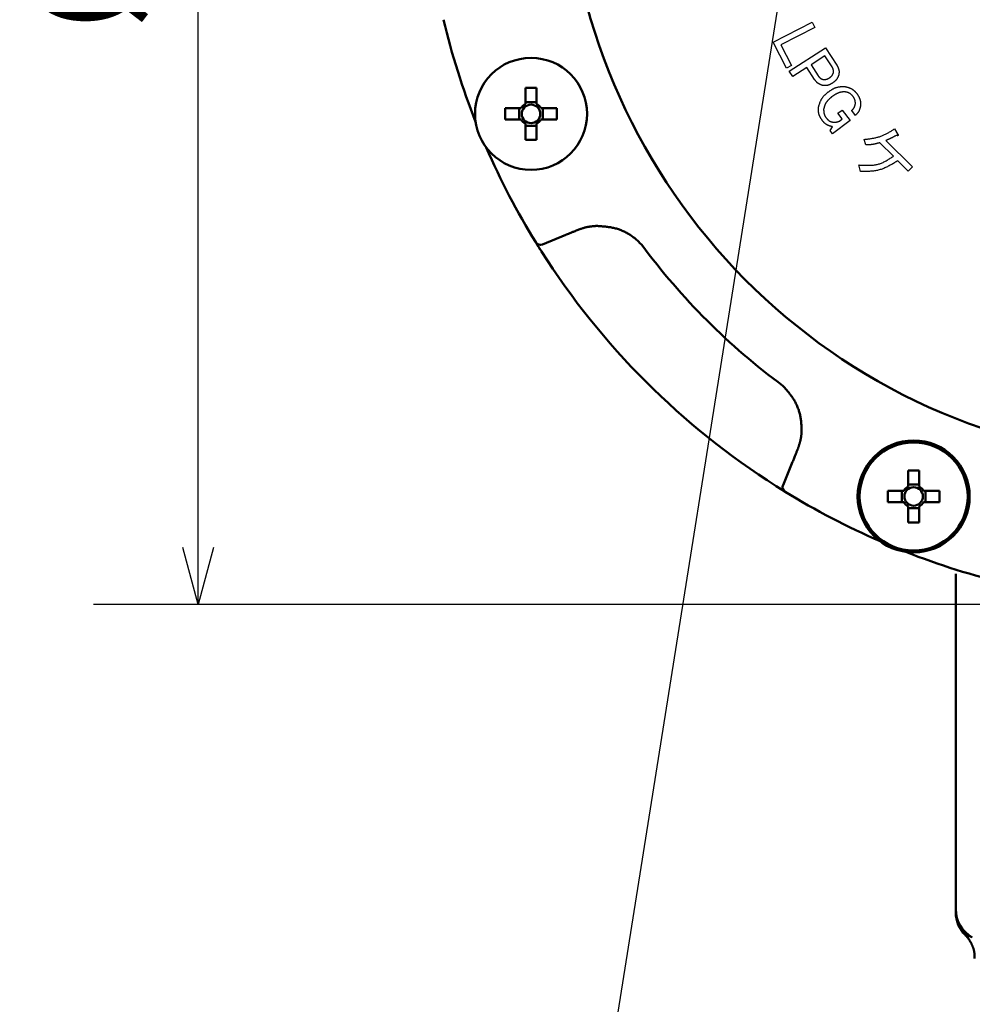
# Model space of a CAD drawing. Units: millimetres. Extents: x 0 to 1470, y -2 to 1040.
# Drawn here: x 307 to 394, y 573 to 664 of the extents above; entities that cross this region are included whole.
import ezdxf

# ---------------------------------------------------------------- set-up
doc = ezdxf.new("R2010")
doc.units = ezdxf.units.MM
doc.header["$LTSCALE"] = 0.636614
doc.layers.add('NoLayerName_001', color=7, linetype='Continuous')
doc.styles.get("Standard").update_dxf_attribs({"font": 'txt', "bigfont": 'extfont2'})
doc.dimstyles.get("Standard").update_dxf_attribs({"dimtxt": 2.5, "dimasz": 2.5, "dimexe": 1.25, "dimexo": 0.625, "dimtad": 1, "dimzin": 0, "dimdsep": 46, "dimtxsty": 'Standard', "dimcen": 2.5, "dimadec": 0, "dimazin": 0, "dimtfac": 0.75, "dimtmove": 0, "dimatfit": 3, "dimfxl": 1, "dimarcsym": 0})

# ---------------------------------------------------------------- blocks, each defined once
blk = doc.blocks.new('_OPEN30')
at = {"color": 0, "linetype": 'ByBlock', "lineweight": -2}
for p, q in [((-1, 0.267949), (0, 0)), ((0, 0), (-1, -0.267949)), ((0, 0), (-1, 0))]:
    blk.add_line(p, q, dxfattribs=at)
blk = doc.blocks.new('*D56')
at = {"layer": 'Defpoints', "color": 0}
for p in [(323.017, 749.906), (413.667, 749.906), (413.667, 609.906)]:
    blk.add_point(p, dxfattribs=at)
at = {"layer": 'NoLayerName_001', "color": 0, "linetype": 'Continuous', "lineweight": 25}
for p, q in [((413.667, 749.906), (313.392, 749.906)), ((323.017, 615.156), (323.017, 744.656)), ((413.667, 609.906), (313.392, 609.906))]:
    blk.add_line(p, q, dxfattribs=at)
at = {"layer": 'NoLayerName_001', "color": 0, "lineweight": 25, "xscale": 5.25, "yscale": 5.25, "zscale": 5.25}
for p, rotation in [((323.017, 749.906), 90), ((323.017, 609.906), 270)]:
    blk.add_blockref('_OPEN30', p, dxfattribs=dict(at, rotation=rotation))
at = {"layer": 'NoLayerName_001', "color": 0, "lineweight": 25, "insert": (314.041, 679.906), "char_height": 10.5, "attachment_point": 5, "rotation": 90}
blk.add_mtext('%%c140', dxfattribs=at)

msp = doc.modelspace()

# ---------------------------------------------------------------- linework, layer by layer
at = {"layer": 'NoLayerName_001', "color": 7, "linetype": 'Continuous', "lineweight": 25}
for p, q in [((375.881, 661.636), (379.45, 663.47)), ((379.703, 662.976), (376.573, 661.368)), ((379.45, 663.47), (379.703, 662.976)), ((377.108, 659.248), (375.881, 661.636)), ((376.573, 661.368), (377.547, 659.473)), ((377.361, 658.961), (380.7, 661.112)), ((380.7, 661.112), (381.734, 659.506)), ((380.634, 660.372), (379.359, 659.55)), ((381.288, 659.357), (380.634, 660.372)), ((377.547, 659.473), (377.108, 659.248)), ((378.975, 659.303), (377.679, 658.468)), ((379.691, 658.19), (378.975, 659.303)), ((379.359, 659.55), (380.012, 658.535)), ((377.679, 658.468), (377.361, 658.961)), ((381.83, 655.081), (382.213, 655.378)), ((382.224, 654.571), (381.83, 655.081)), ((382.213, 655.378), (382.946, 654.43)), ((383.433, 654.893), (383.094, 655.331)), ((381.102, 653.499), (381.328, 653.849)), ((382.946, 654.43), (381.342, 653.189)), ((381.97, 654.375), (382.224, 654.571)), ((381.342, 653.189), (381.102, 653.499)), ((387.033, 653.651), (387.348, 653.144)), ((384.396, 652.175), (384.246, 652.683)), ((386.928, 651.133), (385.672, 652.375)), ((386.234, 652.579), (388.678, 650.16)), ((383.916, 649.741), (383.748, 650.332)), ((388.299, 649.777), (387.341, 650.724)), ((388.678, 650.16), (388.299, 649.777))]:
    msp.add_line(p, q, dxfattribs=at)
at = {"layer": 'NoLayerName_001', "color": 7, "linetype": 'Continuous', "lineweight": 50}
for p, q in [((353.1, 657.415), (353.1, 655.942)), ((354.13, 655.942), (354.13, 657.415)), ((352.704, 655.546), (351.231, 655.546)), ((352.526, 655.546), (352.526, 654.516)), ((354.13, 656.12), (353.1, 656.12)), ((355.998, 655.546), (354.525, 655.546)), ((354.704, 654.516), (354.704, 655.546)), ((351.231, 654.516), (352.704, 654.516)), ((353.1, 654.121), (353.1, 652.648)), ((353.1, 653.942), (354.13, 653.942)), ((354.13, 652.648), (354.13, 654.121)), ((354.525, 654.516), (355.998, 654.516)), ((356.812, 643.908), (354.667, 643.02)), ((376.781, 620.906), (377.669, 623.051)), ((388.277, 622.237), (388.277, 620.764)), ((389.307, 620.764), (389.307, 622.237)), ((376.958, 620.303), (376.142, 620.813)), ((387.882, 620.369), (386.409, 620.369)), ((387.703, 620.369), (387.703, 619.339)), ((389.307, 620.943), (388.277, 620.943)), ((391.176, 620.369), (389.703, 620.369)), ((389.881, 619.339), (389.881, 620.369)), ((386.409, 619.339), (387.882, 619.339)), ((389.703, 619.339), (391.176, 619.339)), ((388.277, 618.943), (388.277, 617.47)), ((388.277, 618.765), (389.307, 618.765)), ((389.307, 617.47), (389.307, 618.943)), ((392.667, 581.906), (392.667, 610.964)), ((393.568, 579.514), (393.574, 579.513))]:
    msp.add_line(p, q, dxfattribs=at)
msp.add_lwpolyline([(354.486, 642.521), (354.303, 642.811), (354.05, 643.22)], dxfattribs=at)
for centre, radius in [((353.615, 655.031), 5.15), ((353.615, 655.031), 0.851), ((388.792, 619.854), 5.15), ((388.792, 619.854), 4.967), ((388.792, 619.854), 0.851)]:
    msp.add_circle(centre, radius, dxfattribs=at)
at = {"layer": 'NoLayerName_001', "color": 8, "linetype": 'Continuous', "lineweight": 50}
for radius, start, end in [(56.901, 282.27196, 257.72804), (21.842, 292.54644, 247.45356), (62.046, 216.50795, 233.49205)]:
    msp.add_arc((413.667, 679.906), radius, start, end, dxfattribs=at)
at = {"layer": 'NoLayerName_001', "color": 7, "linetype": 'Continuous', "lineweight": 50}
for centre, radius, start, end in [((413.667, 679.906), 70, 193.39331, 201.4519), ((353.615, 629.743), 27.676, 88.93378, 91.06622), ((378.917, 655.031), 27.691, 178.93433, 181.06567), ((353.615, 655.031), 1.046, 119.49812, 150.50188), ((353.615, 655.031), 1.046, 29.49812, 60.50188), ((328.312, 655.031), 27.691, 358.93433, 1.06567), ((353.615, 655.031), 1.046, 209.49812, 240.50188), ((353.615, 655.031), 1.046, 299.49812, 330.50188), ((413.667, 679.906), 70, 203.5481, 211.60669), ((353.615, 680.396), 27.753, 268.93673, 271.06327), ((354.476, 643.482), 0.5, 211.60669, 292.5), ((413.667, 679.906), 70, 212.41606, 237.58394), ((388.792, 594.642), 27.6, 88.93084, 91.06916), ((377.243, 620.715), 0.5, 157.5, 238.39331), ((413.667, 679.906), 70, 238.39331, 246.4519), ((414.075, 619.854), 27.671, 178.93358, 181.06642), ((388.792, 619.854), 1.046, 119.49812, 150.50188), ((388.792, 619.854), 1.046, 29.49812, 60.50188), ((363.51, 619.854), 27.671, 358.93358, 1.06642), ((388.792, 619.854), 1.046, 209.49812, 240.50188), ((388.792, 619.854), 1.046, 299.49812, 330.50188), ((388.792, 645.066), 27.6, 268.93084, 271.06916), ((413.667, 679.906), 70, 248.5481, 256.60669), ((395.667, 581.906), 3, 180, 240.40047), ((395.667, 581.633), 3, 179.98953, 225.30919)]:
    msp.add_arc(centre, radius, start, end, dxfattribs=at)
at = {"layer": 'NoLayerName_001', "color": 7, "linetype": 'Continuous', "lineweight": 25}
for points, knots in [([(381.415, 658.803), (381.416, 658.812), (381.417, 658.832), (381.418, 658.862), (381.419, 658.891), (381.419, 658.921), (381.419, 658.95), (381.418, 658.979), (381.416, 659.008), (381.414, 659.037), (381.41, 659.065), (381.405, 659.093), (381.398, 659.121), (381.39, 659.148), (381.38, 659.175), (381.37, 659.202), (381.358, 659.228), (381.345, 659.254), (381.331, 659.28), (381.317, 659.306), (381.303, 659.331), (381.293, 659.348), (381.288, 659.357)], [0, 0, 0, 0, 0.029672, 0.0593022, 0.0888507, 0.1182816, 0.1475656, 0.1766815, 0.205619, 0.2343814, 0.2629876, 0.2914753, 0.3199031, 0.3483516, 0.3768997, 0.4055982, 0.4344718, 0.4635234, 0.4927379, 0.5220864, 0.5515298, 0.5810223, 0.5810223, 0.5810223, 0.5810223]), ([(381.734, 659.506), (381.742, 659.492), (381.757, 659.465), (381.779, 659.423), (381.8, 659.381), (381.821, 659.34), (381.84, 659.298), (381.859, 659.255), (381.876, 659.213), (381.891, 659.17), (381.905, 659.127), (381.916, 659.083), (381.925, 659.039), (381.93, 658.995), (381.934, 658.95), (381.935, 658.904), (381.934, 658.859), (381.932, 658.813), (381.929, 658.767), (381.924, 658.72), (381.919, 658.674), (381.915, 658.643), (381.914, 658.628)], [0, 0, 0, 0, 0.0471219, 0.0941671, 0.1410625, 0.1877424, 0.2341522, 0.2802531, 0.3260256, 0.3714749, 0.4166356, 0.4615763, 0.5064046, 0.5512686, 0.5963152, 0.6416385, 0.6872845, 0.7332586, 0.7795327, 0.8260537, 0.8727493, 0.9195353, 0.9195353, 0.9195353, 0.9195353]), ([(380.012, 658.535), (380.018, 658.527), (380.029, 658.512), (380.046, 658.489), (380.064, 658.466), (380.081, 658.444), (380.099, 658.422), (380.117, 658.401), (380.136, 658.381), (380.155, 658.361), (380.175, 658.342), (380.196, 658.325), (380.218, 658.309), (380.241, 658.294), (380.265, 658.28), (380.289, 658.267), (380.314, 658.255), (380.34, 658.244), (380.366, 658.234), (380.392, 658.224), (380.419, 658.215), (380.437, 658.209), (380.446, 658.205)], [0, 0, 0, 0, 0.0285656, 0.0570859, 0.085518, 0.1138229, 0.1419687, 0.1699322, 0.1977022, 0.2252815, 0.2526906, 0.2799696, 0.3071817, 0.3344142, 0.3617536, 0.389256, 0.4169485, 0.4448344, 0.4728975, 0.5011063, 0.5294181, 0.5577834, 0.5577834, 0.5577834, 0.5577834]), ([(380.446, 658.205), (380.456, 658.205), (380.477, 658.203), (380.508, 658.201), (380.539, 658.199), (380.57, 658.198), (380.6, 658.198), (380.631, 658.198), (380.661, 658.199), (380.691, 658.201), (380.721, 658.205), (380.751, 658.21), (380.78, 658.216), (380.808, 658.225), (380.837, 658.234), (380.865, 658.246), (380.892, 658.258), (380.919, 658.272), (380.947, 658.286), (380.974, 658.301), (381.001, 658.316), (381.018, 658.326), (381.027, 658.332)], [0, 0, 0, 0, 0.0312048, 0.062361, 0.0934222, 0.124347, 0.1551007, 0.185659, 0.2160097, 0.2461564, 0.2761212, 0.305948, 0.3357053, 0.3654871, 0.3953854, 0.4254591, 0.4557368, 0.4862216, 0.516896, 0.5477261, 0.5786665, 0.6096638, 0.6096638, 0.6096638, 0.6096638]), ([(381.027, 658.332), (381.036, 658.338), (381.054, 658.35), (381.08, 658.368), (381.106, 658.386), (381.131, 658.405), (381.156, 658.424), (381.181, 658.444), (381.204, 658.464), (381.227, 658.485), (381.249, 658.507), (381.269, 658.529), (381.289, 658.553), (381.307, 658.578), (381.323, 658.604), (381.338, 658.63), (381.353, 658.658), (381.366, 658.686), (381.379, 658.715), (381.391, 658.744), (381.403, 658.773), (381.411, 658.793), (381.415, 658.803)], [0, 0, 0, 0, 0.0319602, 0.0638717, 0.0956881, 0.1273679, 0.1588764, 0.1901889, 0.2212932, 0.2521923, 0.282908, 0.3134835, 0.3439863, 0.3745099, 0.4051478, 0.4359604, 0.4669775, 0.4982028, 0.5296188, 0.5611917, 0.5928758, 0.6246174, 0.6246174, 0.6246174, 0.6246174]), ([(381.914, 658.628), (381.908, 658.612), (381.895, 658.581), (381.877, 658.534), (381.858, 658.488), (381.838, 658.442), (381.818, 658.396), (381.796, 658.352), (381.774, 658.308), (381.75, 658.266), (381.724, 658.225), (381.696, 658.185), (381.667, 658.147), (381.635, 658.111), (381.601, 658.076), (381.566, 658.043), (381.529, 658.011), (381.49, 657.98), (381.451, 657.95), (381.411, 657.921), (381.37, 657.892), (381.343, 657.873), (381.329, 657.863)], [0, 0, 0, 0, 0.0503643, 0.1006525, 0.1507921, 0.2007181, 0.2503768, 0.2997297, 0.3487581, 0.3974678, 0.4458935, 0.494104, 0.5422063, 0.5903476, 0.6386713, 0.6872693, 0.7361862, 0.7854269, 0.8349636, 0.8847439, 0.9346964, 0.984738, 0.984738, 0.984738, 0.984738]), ([(380.423, 657.639), (380.408, 657.645), (380.378, 657.656), (380.334, 657.673), (380.289, 657.691), (380.245, 657.709), (380.202, 657.728), (380.159, 657.747), (380.117, 657.769), (380.077, 657.791), (380.037, 657.815), (379.999, 657.841), (379.963, 657.869), (379.928, 657.899), (379.895, 657.931), (379.863, 657.965), (379.833, 658), (379.803, 658.036), (379.775, 658.074), (379.747, 658.112), (379.719, 658.151), (379.701, 658.177), (379.691, 658.19)], [0, 0, 0, 0, 0.0480562, 0.0960363, 0.1438679, 0.1914858, 0.2388361, 0.2858805, 0.3326002, 0.3790007, 0.4251169, 0.4710175, 0.5168101, 0.562642, 0.6086569, 0.6549467, 0.7015559, 0.7484891, 0.7957186, 0.8431917, 0.890837, 0.9385714, 0.9385714, 0.9385714, 0.9385714]), ([(381.329, 657.863), (381.315, 657.855), (381.287, 657.838), (381.245, 657.814), (381.202, 657.79), (381.16, 657.767), (381.117, 657.745), (381.074, 657.724), (381.03, 657.704), (380.986, 657.687), (380.942, 657.671), (380.897, 657.658), (380.852, 657.647), (380.806, 657.639), (380.759, 657.633), (380.712, 657.63), (380.664, 657.628), (380.617, 657.629), (380.569, 657.63), (380.52, 657.633), (380.472, 657.636), (380.44, 657.638), (380.423, 657.639)], [0, 0, 0, 0, 0.0489796, 0.0978816, 0.1466322, 0.195165, 0.243425, 0.2913726, 0.3389882, 0.386277, 0.4332736, 0.480047, 0.5267052, 0.5733975, 0.6202728, 0.6674272, 0.7149076, 0.7627196, 0.8108355, 0.8592012, 0.9077439, 0.9563781, 0.9563781, 0.9563781, 0.9563781]), ([(380.913, 657.023), (380.936, 657.039), (380.983, 657.072), (381.053, 657.121), (381.123, 657.169), (381.194, 657.215), (381.266, 657.26), (381.338, 657.303), (381.411, 657.343), (381.485, 657.381), (381.56, 657.414), (381.636, 657.445), (381.713, 657.47), (381.792, 657.491), (381.873, 657.508), (381.954, 657.521), (382.037, 657.53), (382.12, 657.537), (382.204, 657.542), (382.289, 657.544), (382.374, 657.546), (382.43, 657.547), (382.459, 657.548)], [0, 0, 0, 0, 0.085674, 0.171212, 0.256487, 0.341382, 0.425802, 0.509678, 0.592976, 0.675704, 0.757923, 0.839754, 0.921383, 1.003072, 1.08508, 1.167574, 1.250636, 1.334275, 1.418444, 1.503048, 1.587961, 1.673032, 1.673032, 1.673032, 1.673032]), ([(382.459, 657.548), (382.48, 657.542), (382.524, 657.532), (382.588, 657.516), (382.653, 657.5), (382.716, 657.483), (382.779, 657.464), (382.842, 657.444), (382.903, 657.422), (382.963, 657.398), (383.021, 657.372), (383.078, 657.343), (383.133, 657.311), (383.185, 657.275), (383.236, 657.237), (383.286, 657.195), (383.334, 657.152), (383.38, 657.106), (383.426, 657.06), (383.471, 657.012), (383.516, 656.963), (383.546, 656.93), (383.56, 656.914)], [0, 0, 0, 0, 0.066739, 0.133372, 0.199795, 0.265918, 0.331664, 0.396979, 0.461837, 0.526245, 0.590251, 0.653951, 0.717496, 0.781093, 0.844946, 0.909185, 0.973873, 1.039019, 1.104582, 1.170489, 1.23664, 1.302916, 1.302916, 1.302916, 1.302916]), ([(380.043, 655.623), (380.05, 655.651), (380.066, 655.706), (380.09, 655.789), (380.114, 655.871), (380.14, 655.953), (380.167, 656.034), (380.196, 656.113), (380.227, 656.191), (380.261, 656.267), (380.298, 656.342), (380.338, 656.414), (380.382, 656.484), (380.431, 656.551), (380.483, 656.615), (380.538, 656.677), (380.596, 656.738), (380.657, 656.797), (380.719, 656.854), (380.783, 656.911), (380.847, 656.967), (380.891, 657.004), (380.913, 657.023)], [0, 0, 0, 0, 0.086337, 0.172541, 0.258484, 0.344055, 0.429158, 0.513725, 0.597725, 0.681167, 0.764112, 0.846679, 0.929056, 1.011499, 1.094261, 1.177503, 1.261303, 1.34567, 1.430555, 1.515866, 1.601479, 1.687248, 1.687248, 1.687248, 1.687248]), ([(381.251, 656.585), (381.233, 656.57), (381.197, 656.539), (381.144, 656.494), (381.091, 656.447), (381.04, 656.401), (380.989, 656.353), (380.94, 656.305), (380.893, 656.255), (380.848, 656.204), (380.806, 656.151), (380.766, 656.097), (380.73, 656.04), (380.697, 655.982), (380.667, 655.921), (380.64, 655.859), (380.616, 655.795), (380.593, 655.73), (380.572, 655.665), (380.553, 655.598), (380.534, 655.531), (380.522, 655.486), (380.515, 655.464)], [0, 0, 0, 0, 0.070359, 0.140607, 0.210638, 0.280358, 0.349687, 0.41857, 0.486977, 0.554917, 0.622439, 0.689642, 0.75668, 0.823767, 0.891116, 0.958864, 1.027079, 1.095768, 1.164892, 1.234374, 1.304108, 1.373974, 1.373974, 1.373974, 1.373974]), ([(382.526, 657.046), (382.507, 657.046), (382.47, 657.047), (382.414, 657.048), (382.358, 657.048), (382.303, 657.047), (382.247, 657.044), (382.192, 657.039), (382.137, 657.031), (382.083, 657.02), (382.029, 657.007), (381.976, 656.991), (381.923, 656.973), (381.871, 656.953), (381.82, 656.931), (381.769, 656.907), (381.719, 656.883), (381.67, 656.856), (381.622, 656.829), (381.574, 656.801), (381.527, 656.771), (381.48, 656.742), (381.434, 656.711), (381.388, 656.68), (381.342, 656.648), (381.296, 656.617), (381.266, 656.596), (381.251, 656.585)], [0, 0, 0, 0, 0.055914, 0.111763, 0.167495, 0.223074, 0.278494, 0.33379, 0.389044, 0.444379, 0.499854, 0.555479, 0.61124, 0.667092, 0.722971, 0.778792, 0.834482, 0.890068, 0.945593, 1.00109, 1.056582, 1.112087, 1.167611, 1.223159, 1.278727, 1.334312, 1.389906, 1.389906, 1.389906, 1.389906]), ([(383.214, 656.645), (383.204, 656.655), (383.185, 656.675), (383.156, 656.706), (383.127, 656.736), (383.098, 656.765), (383.068, 656.793), (383.038, 656.821), (383.007, 656.847), (382.975, 656.872), (382.943, 656.896), (382.909, 656.918), (382.875, 656.937), (382.839, 656.955), (382.802, 656.971), (382.764, 656.985), (382.726, 656.997), (382.687, 657.008), (382.647, 657.019), (382.607, 657.028), (382.566, 657.037), (382.539, 657.043), (382.526, 657.046)], [0, 0, 0, 0, 0.0418194, 0.0835714, 0.1251919, 0.1666231, 0.2078172, 0.24874, 0.2893746, 0.3297257, 0.3698238, 0.4097291, 0.4495365, 0.489376, 0.5293761, 0.5696194, 0.610146, 0.6509603, 0.692038, 0.7333322, 0.7747795, 0.8163062, 0.8163062, 0.8163062, 0.8163062]), ([(383.436, 655.944), (383.436, 655.957), (383.435, 655.983), (383.434, 656.021), (383.432, 656.059), (383.43, 656.097), (383.427, 656.135), (383.423, 656.173), (383.418, 656.21), (383.411, 656.246), (383.404, 656.283), (383.394, 656.318), (383.383, 656.353), (383.369, 656.388), (383.354, 656.421), (383.337, 656.454), (383.319, 656.487), (383.299, 656.519), (383.279, 656.551), (383.257, 656.582), (383.236, 656.614), (383.221, 656.635), (383.214, 656.645)], [0, 0, 0, 0, 0.0384814, 0.076905, 0.1152157, 0.1533642, 0.1913095, 0.2290225, 0.2664891, 0.3037134, 0.3407219, 0.3775667, 0.414329, 0.4511205, 0.4880504, 0.5251886, 0.562569, 0.6001953, 0.6380468, 0.6760832, 0.7142506, 0.7524858, 0.7524858, 0.7524858, 0.7524858]), ([(383.56, 656.914), (383.572, 656.896), (383.595, 656.86), (383.629, 656.807), (383.663, 656.753), (383.696, 656.699), (383.727, 656.645), (383.757, 656.59), (383.785, 656.535), (383.81, 656.479), (383.833, 656.423), (383.853, 656.365), (383.87, 656.307), (383.883, 656.248), (383.893, 656.188), (383.9, 656.127), (383.904, 656.065), (383.907, 656.003), (383.907, 655.941), (383.907, 655.878), (383.905, 655.815), (383.904, 655.773), (383.904, 655.752)], [0, 0, 0, 0, 0.063631, 0.127159, 0.190487, 0.253526, 0.316202, 0.378465, 0.440288, 0.501678, 0.562681, 0.623389, 0.683947, 0.744553, 0.805404, 0.866625, 0.928279, 0.990372, 1.052867, 1.115693, 1.178753, 1.241934, 1.241934, 1.241934, 1.241934]), ([(380.411, 654.393), (380.398, 654.412), (380.374, 654.449), (380.337, 654.506), (380.301, 654.562), (380.267, 654.619), (380.233, 654.677), (380.201, 654.735), (380.172, 654.793), (380.144, 654.852), (380.12, 654.912), (380.098, 654.973), (380.08, 655.035), (380.066, 655.097), (380.056, 655.161), (380.048, 655.226), (380.043, 655.291), (380.04, 655.357), (380.039, 655.423), (380.04, 655.489), (380.041, 655.556), (380.042, 655.601), (380.043, 655.623)], [0, 0, 0, 0, 0.067457, 0.134804, 0.201939, 0.268769, 0.335215, 0.401222, 0.466764, 0.531847, 0.596521, 0.660883, 0.725085, 0.789337, 0.853849, 0.918753, 0.984115, 1.049942, 1.116195, 1.182799, 1.24965, 1.31663, 1.31663, 1.31663, 1.31663]), ([(383.094, 655.331), (383.103, 655.339), (383.12, 655.357), (383.145, 655.383), (383.171, 655.409), (383.195, 655.436), (383.219, 655.463), (383.242, 655.491), (383.265, 655.518), (383.286, 655.547), (383.306, 655.576), (383.324, 655.606), (383.341, 655.637), (383.356, 655.669), (383.37, 655.701), (383.382, 655.735), (383.393, 655.769), (383.403, 655.803), (383.412, 655.838), (383.42, 655.873), (383.428, 655.909), (383.433, 655.932), (383.436, 655.944)], [0, 0, 0, 0, 0.0366078, 0.0731651, 0.1096236, 0.14594, 0.1820788, 0.2180143, 0.2537341, 0.2892419, 0.3245605, 0.3597351, 0.3948361, 0.4299607, 0.4652048, 0.5006303, 0.5362674, 0.5721199, 0.6081697, 0.6443819, 0.680709, 0.7170957, 0.7170957, 0.7170957, 0.7170957]), ([(383.904, 655.752), (383.9, 655.735), (383.892, 655.702), (383.88, 655.653), (383.867, 655.603), (383.854, 655.554), (383.84, 655.506), (383.825, 655.458), (383.809, 655.411), (383.791, 655.365), (383.771, 655.319), (383.75, 655.275), (383.726, 655.232), (383.7, 655.191), (383.671, 655.151), (383.641, 655.112), (383.608, 655.074), (383.575, 655.037), (383.54, 655), (383.505, 654.964), (383.469, 654.929), (383.445, 654.905), (383.433, 654.893)], [0, 0, 0, 0, 0.051125, 0.102177, 0.153088, 0.203796, 0.25425, 0.304413, 0.354267, 0.403818, 0.453098, 0.502173, 0.551144, 0.600149, 0.649326, 0.698763, 0.748502, 0.79855, 0.84888, 0.899442, 0.950169, 1.00098, 1.00098, 1.00098, 1.00098]), ([(380.515, 655.464), (380.516, 655.448), (380.517, 655.417), (380.519, 655.371), (380.521, 655.325), (380.524, 655.28), (380.527, 655.234), (380.532, 655.189), (380.539, 655.145), (380.546, 655.101), (380.556, 655.057), (380.568, 655.015), (380.581, 654.973), (380.598, 654.932), (380.616, 654.891), (380.637, 654.852), (380.659, 654.813), (380.683, 654.774), (380.708, 654.736), (380.734, 654.699), (380.76, 654.661), (380.778, 654.636), (380.786, 654.624)], [0, 0, 0, 0, 0.0462064, 0.0923429, 0.1383427, 0.1841461, 0.2297036, 0.2749798, 0.3199577, 0.3646422, 0.4090656, 0.4532908, 0.4974165, 0.5415777, 0.5859067, 0.630488, 0.6753626, 0.720535, 0.7659798, 0.8116485, 0.8574757, 0.9033849, 0.9033849, 0.9033849, 0.9033849]), ([(380.786, 654.624), (380.795, 654.615), (380.811, 654.597), (380.836, 654.57), (380.861, 654.544), (380.886, 654.518), (380.911, 654.493), (380.938, 654.469), (380.964, 654.446), (380.991, 654.423), (381.019, 654.403), (381.048, 654.383), (381.078, 654.366), (381.109, 654.35), (381.141, 654.336), (381.174, 654.324), (381.207, 654.313), (381.241, 654.302), (381.276, 654.293), (381.311, 654.285), (381.346, 654.276), (381.369, 654.271), (381.381, 654.268)], [0, 0, 0, 0, 0.0363853, 0.0727116, 0.108923, 0.144969, 0.1808078, 0.2164094, 0.251759, 0.2868607, 0.3217409, 0.3564524, 0.3910777, 0.4257305, 0.4605234, 0.4955287, 0.5307816, 0.5662862, 0.6020211, 0.6379454, 0.6740037, 0.7101314, 0.7101314, 0.7101314, 0.7101314]), ([(381.328, 653.849), (381.31, 653.853), (381.274, 653.863), (381.22, 653.877), (381.166, 653.891), (381.113, 653.907), (381.06, 653.923), (381.008, 653.94), (380.957, 653.96), (380.907, 653.98), (380.859, 654.003), (380.811, 654.028), (380.766, 654.056), (380.722, 654.086), (380.679, 654.119), (380.638, 654.154), (380.599, 654.191), (380.56, 654.229), (380.522, 654.269), (380.484, 654.31), (380.447, 654.351), (380.423, 654.379), (380.411, 654.393)], [0, 0, 0, 0, 0.055952, 0.111815, 0.167506, 0.222948, 0.278077, 0.332851, 0.387246, 0.441268, 0.494959, 0.548397, 0.601708, 0.655062, 0.708628, 0.762514, 0.816772, 0.871408, 0.926389, 0.981655, 1.037122, 1.092693, 1.092693, 1.092693, 1.092693]), ([(381.381, 654.268), (381.391, 654.268), (381.412, 654.267), (381.442, 654.266), (381.473, 654.266), (381.504, 654.265), (381.534, 654.265), (381.564, 654.266), (381.595, 654.267), (381.625, 654.27), (381.655, 654.273), (381.684, 654.277), (381.714, 654.283), (381.743, 654.289), (381.772, 654.297), (381.8, 654.306), (381.829, 654.316), (381.857, 654.327), (381.885, 654.339), (381.914, 654.35), (381.942, 654.363), (381.96, 654.371), (381.97, 654.375)], [0, 0, 0, 0, 0.0307266, 0.0614255, 0.0920701, 0.1226368, 0.1531062, 0.1834644, 0.2137049, 0.2438299, 0.273852, 0.3037958, 0.3336995, 0.3636156, 0.3935964, 0.4236755, 0.4538698, 0.4841815, 0.5146011, 0.5451097, 0.5756812, 0.6062855, 0.6062855, 0.6062855, 0.6062855]), ([(384.246, 652.683), (384.296, 652.689), (384.396, 652.701), (384.547, 652.72), (384.696, 652.739), (384.846, 652.76), (384.994, 652.784), (385.142, 652.81), (385.288, 652.84), (385.433, 652.874), (385.576, 652.912), (385.717, 652.956), (385.856, 653.005), (385.993, 653.06), (386.128, 653.122), (386.261, 653.188), (386.392, 653.259), (386.522, 653.333), (386.651, 653.41), (386.779, 653.489), (386.906, 653.57), (386.991, 653.624), (387.033, 653.651)], [0, 0, 0, 0, 0.151645, 0.30315, 0.454384, 0.605228, 0.755584, 0.905383, 1.054594, 1.203227, 1.351345, 1.499073, 1.646603, 1.794198, 1.942119, 2.090534, 2.239525, 2.389105, 2.539223, 2.689786, 2.840664, 2.991705, 2.991705, 2.991705, 2.991705]), ([(387.184, 653.044), (387.153, 653.027), (387.107, 653.001), (387.045, 652.967), (386.999, 652.942), (386.952, 652.917), (386.905, 652.892), (386.858, 652.867), (386.811, 652.842), (386.764, 652.818), (386.717, 652.795), (386.669, 652.772), (386.622, 652.749), (386.574, 652.727), (386.525, 652.705), (386.477, 652.683), (386.428, 652.662), (386.38, 652.641), (386.315, 652.613), (386.266, 652.593), (386.234, 652.579)], [0, 0, 0, 0, 0.105983, 0.158968, 0.211945, 0.264914, 0.317872, 0.370818, 0.423754, 0.47668, 0.529599, 0.582515, 0.635431, 0.688354, 0.741285, 0.794228, 0.847181, 0.900145, 0.953117, 1.059076, 1.059076, 1.059076, 1.059076]), ([(387.222, 653.036), (387.22, 653.036), (387.216, 653.037), (387.21, 653.038), (387.203, 653.04), (387.195, 653.041), (387.189, 653.043), (387.184, 653.044)], [0, 0, 0, 0, 0.00650396, 0.01300461, 0.01950275, 0.02599911, 0.03898899, 0.03898899, 0.03898899, 0.03898899]), ([(387.348, 653.144), (387.349, 653.142), (387.352, 653.138), (387.355, 653.132), (387.358, 653.127), (387.361, 653.121), (387.364, 653.115), (387.367, 653.109), (387.369, 653.103), (387.371, 653.096), (387.373, 653.09), (387.374, 653.084), (387.375, 653.077), (387.375, 653.071), (387.375, 653.064), (387.373, 653.058), (387.371, 653.052), (387.367, 653.046), (387.363, 653.041), (387.358, 653.037), (387.352, 653.034), (387.346, 653.031), (387.34, 653.029), (387.333, 653.028), (387.327, 653.027), (387.32, 653.026), (387.314, 653.025), (387.307, 653.025), (387.3, 653.025), (387.294, 653.026), (387.287, 653.026), (387.281, 653.027), (387.274, 653.027), (387.267, 653.028), (387.261, 653.029), (387.255, 653.03), (387.248, 653.031), (387.242, 653.032), (387.235, 653.033), (387.229, 653.034), (387.225, 653.035), (387.222, 653.036)], [0, 0, 0, 0, 0.0067576, 0.0135011, 0.0202175, 0.0268953, 0.0335262, 0.0401057, 0.0466344, 0.0531192, 0.0595744, 0.066023, 0.0724976, 0.0790278, 0.0855769, 0.0921362, 0.0986972, 0.1052439, 0.1118037, 0.1183639, 0.1249105, 0.1314394, 0.1379387, 0.1444413, 0.150973, 0.1575463, 0.1641627, 0.1708144, 0.1774863, 0.1841574, 0.1908059, 0.1974283, 0.2040282, 0.2106087, 0.2171726, 0.2237226, 0.2302608, 0.2367891, 0.2433093, 0.2498229, 0.2563311, 0.2563311, 0.2563311, 0.2563311]), ([(385.672, 652.375), (385.652, 652.37), (385.61, 652.358), (385.547, 652.34), (385.484, 652.323), (385.421, 652.307), (385.358, 652.29), (385.295, 652.275), (385.232, 652.26), (385.169, 652.247), (385.105, 652.234), (385.042, 652.223), (384.978, 652.213), (384.914, 652.205), (384.85, 652.198), (384.785, 652.192), (384.72, 652.188), (384.656, 652.184), (384.591, 652.181), (384.526, 652.179), (384.461, 652.177), (384.417, 652.175), (384.396, 652.175)], [0, 0, 0, 0, 0.065136, 0.130255, 0.195339, 0.260373, 0.325346, 0.390249, 0.455078, 0.519835, 0.584527, 0.64917, 0.713788, 0.778414, 0.84308, 0.907808, 0.972608, 1.037482, 1.102424, 1.167423, 1.232461, 1.297519, 1.297519, 1.297519, 1.297519]), ([(383.748, 650.332), (383.806, 650.328), (383.921, 650.321), (384.094, 650.312), (384.266, 650.305), (384.437, 650.3), (384.608, 650.299), (384.777, 650.303), (384.944, 650.312), (385.11, 650.328), (385.274, 650.352), (385.436, 650.384), (385.595, 650.425), (385.751, 650.477), (385.904, 650.538), (386.055, 650.607), (386.203, 650.684), (386.35, 650.767), (386.496, 650.854), (386.64, 650.945), (386.784, 651.039), (386.88, 651.102), (386.928, 651.133)], [0, 0, 0, 0, 0.173363, 0.346411, 0.518847, 0.690399, 0.860845, 1.030023, 1.197852, 1.364351, 1.52966, 1.694059, 1.857988, 2.022055, 2.186868, 2.352818, 2.520094, 2.68872, 2.858579, 3.029452, 3.201043, 3.373005, 3.373005, 3.373005, 3.373005]), ([(387.341, 650.724), (387.288, 650.691), (387.183, 650.627), (387.024, 650.531), (386.865, 650.436), (386.705, 650.344), (386.544, 650.256), (386.382, 650.173), (386.218, 650.094), (386.053, 650.022), (385.886, 649.957), (385.716, 649.9), (385.544, 649.852), (385.37, 649.814), (385.193, 649.785), (385.015, 649.764), (384.834, 649.75), (384.652, 649.741), (384.469, 649.737), (384.285, 649.736), (384.101, 649.738), (383.978, 649.74), (383.916, 649.741)], [0, 0, 0, 0, 0.185983, 0.371703, 0.556909, 0.741375, 0.924915, 1.107398, 1.288757, 1.469013, 1.648286, 1.826812, 2.00496, 2.183237, 2.362142, 2.541993, 2.722947, 2.905021, 3.088122, 3.272066, 3.456608, 3.641459, 3.641459, 3.641459, 3.641459])]:
    msp.add_open_spline(points, degree=3, knots=knots, dxfattribs=at)
at = {"layer": 'NoLayerName_001', "color": 8, "linetype": 'Continuous', "lineweight": 50}
for points, knots in [([(359.638, 644.73), (359.612, 644.728), (359.559, 644.724), (359.48, 644.717), (359.402, 644.71), (359.323, 644.703), (359.245, 644.695), (359.166, 644.686), (359.088, 644.677), (359.011, 644.666), (358.933, 644.654), (358.856, 644.641), (358.779, 644.626), (358.702, 644.609), (358.626, 644.591), (358.55, 644.571), (358.475, 644.549), (358.4, 644.525), (358.325, 644.501), (358.251, 644.476), (358.176, 644.45), (358.127, 644.433), (358.102, 644.424)], [0, 0, 0, 0, 0.079055, 0.158089, 0.23708, 0.316011, 0.394863, 0.473627, 0.552292, 0.630858, 0.709329, 0.787715, 0.866039, 0.944328, 1.022623, 1.100971, 1.179401, 1.257926, 1.336545, 1.415245, 1.494003, 1.572791, 1.572791, 1.572791, 1.572791]), ([(363.796, 642.993), (363.752, 643.036), (363.664, 643.123), (363.53, 643.252), (363.395, 643.378), (363.256, 643.502), (363.114, 643.622), (362.968, 643.736), (362.816, 643.845), (362.66, 643.947), (362.5, 644.043), (362.336, 644.133), (362.169, 644.217), (361.998, 644.293), (361.825, 644.362), (361.65, 644.424), (361.473, 644.479), (361.294, 644.526), (361.113, 644.566), (360.931, 644.6), (360.749, 644.628), (360.565, 644.652), (360.38, 644.673), (360.195, 644.69), (360.01, 644.705), (359.824, 644.718), (359.7, 644.726), (359.638, 644.73)], [0, 0, 0, 0, 0.185657, 0.37126, 0.556785, 0.742274, 0.927862, 1.113795, 1.30016, 1.486846, 1.673726, 1.860674, 2.047563, 2.234268, 2.420671, 2.606662, 2.792139, 2.977108, 3.161841, 3.346587, 3.531518, 3.716735, 3.902282, 4.08815, 4.274293, 4.460636, 4.647084, 4.647084, 4.647084, 4.647084]), ([(378.491, 625.877), (378.49, 625.939), (378.487, 626.062), (378.481, 626.247), (378.472, 626.432), (378.46, 626.616), (378.442, 626.801), (378.418, 626.985), (378.387, 627.169), (378.348, 627.352), (378.303, 627.533), (378.251, 627.712), (378.192, 627.89), (378.127, 628.064), (378.054, 628.236), (377.974, 628.404), (377.888, 628.568), (377.795, 628.728), (377.695, 628.884), (377.589, 629.036), (377.479, 629.185), (377.365, 629.331), (377.247, 629.474), (377.126, 629.616), (377.003, 629.757), (376.879, 629.896), (376.795, 629.989), (376.754, 630.035)], [0, 0, 0, 0, 0.185031, 0.370049, 0.55507, 0.740162, 0.925476, 1.111249, 1.297535, 1.48418, 1.671033, 1.857948, 2.044792, 2.231444, 2.4178, 2.603773, 2.789299, 2.974361, 3.159183, 3.34405, 3.529157, 3.71462, 3.900483, 4.086735, 4.273317, 4.460139, 4.647086, 4.647086, 4.647086, 4.647086]), ([(378.185, 624.341), (378.194, 624.366), (378.21, 624.416), (378.234, 624.491), (378.258, 624.567), (378.281, 624.642), (378.303, 624.718), (378.325, 624.793), (378.346, 624.869), (378.366, 624.945), (378.385, 625.021), (378.402, 625.098), (378.418, 625.174), (378.432, 625.251), (378.444, 625.329), (378.455, 625.406), (378.463, 625.484), (378.47, 625.563), (378.477, 625.641), (378.482, 625.72), (378.487, 625.798), (378.49, 625.851), (378.491, 625.877)], [0, 0, 0, 0, 0.079023, 0.158024, 0.236985, 0.315886, 0.394712, 0.473451, 0.552096, 0.630645, 0.709103, 0.787482, 0.865803, 0.944097, 1.022404, 1.100769, 1.179223, 1.257777, 1.336429, 1.415164, 1.493959, 1.572786, 1.572786, 1.572786, 1.572786]), ([(393.574, 579.513), (393.575, 579.514), (393.577, 579.515), (393.581, 579.517), (393.585, 579.518), (393.592, 579.519), (393.6, 579.518), (393.61, 579.517), (393.624, 579.514), (393.641, 579.51), (393.662, 579.504), (393.686, 579.497), (393.715, 579.488), (393.747, 579.477), (393.781, 579.466), (393.819, 579.453), (393.859, 579.439), (393.915, 579.419), (393.988, 579.393), (394.048, 579.372), (394.078, 579.361)], [0, 0, 0, 0, 0.0034812, 0.007293, 0.0118855, 0.0178249, 0.0257179, 0.0361635, 0.0497429, 0.0670227, 0.0885513, 0.1144948, 0.1444944, 0.1781492, 0.2150553, 0.2548079, 0.2970012, 0.3412289, 0.434161, 0.5303493, 0.5303493, 0.5303493, 0.5303493])]:
    msp.add_open_spline(points, degree=3, knots=knots, dxfattribs=at)
at = {"layer": 'NoLayerName_001', "color": 7, "linetype": 'Continuous', "lineweight": 50}
for points, knots in [([(358.102, 644.424), (357.994, 644.382), (357.822, 644.315), (357.606, 644.23), (357.455, 644.17), (357.326, 644.118), (357.198, 644.066), (357.048, 644.005), (356.919, 643.952), (356.833, 643.917), (356.812, 643.908)], [0, 0, 0, 0, 0.347377, 0.5558, 0.694746, 0.83369, 0.972634, 1.111579, 1.319999, 1.389473, 1.389473, 1.389473, 1.389473]), ([(354.574, 642.381), (354.527, 642.455), (354.458, 642.565), (354.368, 642.708), (354.299, 642.818), (354.226, 642.935), (354.153, 643.054), (354.094, 643.149), (354.061, 643.202), (354.05, 643.22)], [0, 0, 0, 0, 0.2633236, 0.3892535, 0.5082575, 0.6520326, 0.8014239, 0.9279621, 0.9888254, 0.9888254, 0.9888254, 0.9888254]), ([(377.669, 623.051), (377.713, 623.158), (377.783, 623.33), (377.87, 623.544), (377.931, 623.694), (377.983, 623.823), (378.034, 623.953), (378.093, 624.103), (378.144, 624.233), (378.177, 624.319), (378.185, 624.341)], [0, 0, 0, 0, 0.347381, 0.555805, 0.694753, 0.833699, 0.972645, 1.111592, 1.320016, 1.389491, 1.389491, 1.389491, 1.389491]), ([(376.981, 620.289), (376.967, 620.298), (376.914, 620.33), (376.818, 620.389), (376.696, 620.465), (376.579, 620.538), (376.469, 620.607), (376.363, 620.674), (376.254, 620.743), (376.18, 620.79), (376.142, 620.813)], [0, 0, 0, 0, 0.0484261, 0.187104, 0.3375959, 0.4811866, 0.6001492, 0.7261059, 0.8564329, 0.9888319, 0.9888319, 0.9888319, 0.9888319]), ([(393.555, 579.492), (393.574, 579.474), (393.612, 579.44), (393.668, 579.385), (393.721, 579.328), (393.771, 579.269), (393.818, 579.207), (393.864, 579.143), (393.907, 579.078), (393.949, 579.011), (393.99, 578.943), (394.029, 578.874), (394.066, 578.805), (394.103, 578.734), (394.138, 578.663), (394.171, 578.592), (394.202, 578.519), (394.231, 578.446), (394.259, 578.373), (394.284, 578.299), (394.306, 578.224), (394.326, 578.148), (394.343, 578.073), (394.358, 577.996), (394.369, 577.919), (394.378, 577.842), (394.385, 577.764), (394.389, 577.686), (394.392, 577.608), (394.394, 577.53), (394.395, 577.451), (394.396, 577.399), (394.396, 577.372)], [0, 0, 0, 0, 0.077818, 0.155523, 0.233212, 0.311029, 0.389067, 0.467373, 0.545952, 0.624778, 0.703792, 0.782914, 0.862071, 0.941207, 1.020272, 1.099224, 1.17803, 1.256664, 1.335112, 1.413372, 1.491451, 1.569371, 1.647167, 1.724887, 1.802601, 1.880397, 1.958339, 2.036454, 2.114743, 2.193181, 2.271729, 2.350334, 2.350334, 2.350334, 2.350334])]:
    msp.add_open_spline(points, degree=3, knots=knots, dxfattribs=at)
for points in [[(392.667, 610.964), (392.667, 611.26), (392.667, 611.853), (392.667, 612.445), (392.667, 612.742)], [(392.667, 581.657), (392.667, 581.699), (392.667, 581.782), (392.667, 581.864), (392.667, 581.906)]]:
    msp.add_open_spline(points, degree=3, dxfattribs=at)

# ---------------------------------------------------------------- dimensions: what is measured, and where the dimension line sits
at = {"layer": 'NoLayerName_001', "color": 7, "linetype": 'Continuous', "lineweight": 25}
dim = msp.add_linear_dim(base=(323.017, 749.906), p1=(413.667, 609.906), p2=(413.667, 749.906), angle=90, dimstyle='Standard', override={"dimtxt": 10.5, "dimasz": 5.25, "dimexe": 9.625, "dimexo": 0, "dimgap": 3.5, "dimdec": 1, "dimzin": 8, "dimpost": '%%c<>', "dimblk": 'OPEN30', "dimclrd": 0, "dimclre": 0, "dimclrt": 0, "dimtp": 0, "dimtm": 0, "dimlwd": 25, "dimlwe": 25}, dxfattribs=at)
dim.commit()
dim.dimension.update_dxf_attribs({"geometry": '*D56', "text_midpoint": (323.017, 679.906), "dimtype": 160})

# ---------------------------------------------------------------- leaders
at = {"layer": 'NoLayerName_001', "color": 7, "linetype": 'Continuous', "lineweight": 25, "annotation_type": 0, "has_hookline": 1, "hookline_direction": 1, "text_width": 100.025}
msp.add_leader([(379.647, 685.906), (343.887, 461.024), (338.637, 461.024)], dimstyle='Standard', override={"dimtxt": 10.5, "dimasz": 5.25, "dimgap": 3.5, "dimldrblk": 'OPEN30'}, dxfattribs=at)

doc.saveas('drawing.dxf')
